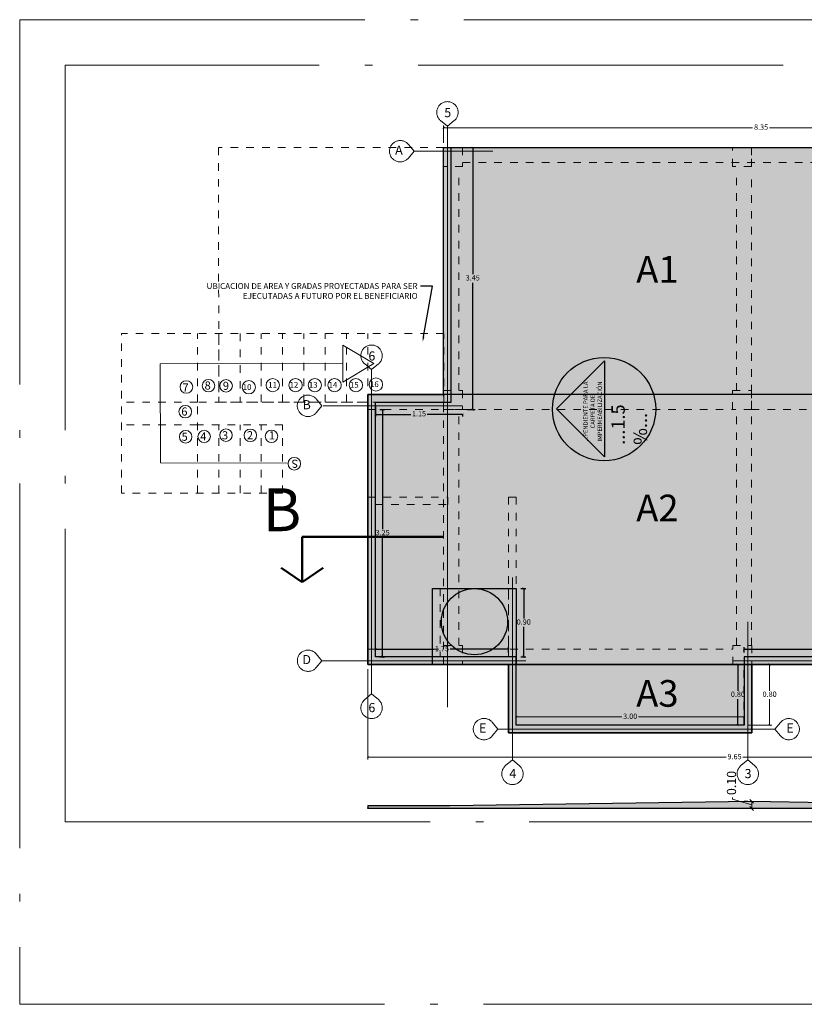
# Model space of a CAD drawing. Units: millimetres. Extents: x 148 to 452, y -49 to 38.
# Drawn here: x 389 to 399, y -4 to 9 of the extents above; entities that cross this region are included whole.
import ezdxf
from ezdxf import colors
from ezdxf.entities.mleader import LeaderData, LeaderLine
from ezdxf.math import Vec2, Vec3

# ---------------------------------------------------------------- set-up
doc = ezdxf.new("R2010")
doc.units = ezdxf.units.MM
for name, pattern in [('ACAD_ISO03W100', [30, 12, -18]), ('ACAD_ISO04W100', [30, 24, -3, 0, -3]), ('ACAD_ISO05W100', [33, 24, -3, 0, -3, 0, -3])]:
    doc.linetypes.add(name, pattern=pattern)
for name, color, linetype, lineweight in [('011_TEXTOS', 7, 'Continuous', 15), ('012_COTAS', 7, 'Continuous', 15), ('013_EJES', 5, 'ACAD_ISO05W100', 15), ('C. TEXTURAS 1', 7, 'Continuous', 9), ('G. PLANO 1', 7, 'Continuous', 30), ('LINEAS GUIAS', 210, 'Continuous', 9), ('P-0.10', 7, 'Continuous', 9)]:
    doc.layers.add(name, color=color, linetype=linetype, lineweight=lineweight)
doc.layers.add('no_plot_border', color=1, linetype='ACAD_ISO04W100', lineweight=5, plot=False)
doc.layers.add('ventana', color=165, linetype='Continuous')
doc.styles.add('2', font='BOOKOS.TTF')
doc.styles.add('Datos_Tecnicos', font='architxt.shx', dxfattribs={"width": 1.5})
doc.styles.get("Standard").update_dxf_attribs({"font": 'arial.ttf'})
doc.dimstyles.new('EA-01', dxfattribs={"dimscale": 0, "dimtxt": 0.07, "dimasz": 0.03, "dimexe": 0.03, "dimexo": 0.06, "dimgap": 0.02, "dimtad": 0, "dimtih": 1, "dimtoh": 1, "dimzin": 1, "dimdsep": 46, "dimtxsty": 'Standard', "dimblk": 'ARCHTICK', "dimcen": 0.05, "dimclrd": 7, "dimclre": 7, "dimclrt": 1, "dimadec": 0, "dimazin": 0, "dimtfac": 1, "dimtmove": 1, "dimatfit": 0, "dimldrblk": 'ARCHTICK', "dimfxl": 1, "dimlwd": -1, "dimlwe": -1, "dimarcsym": 0})
doc.dimstyles.new('Esc. 1.100', dxfattribs={"dimtxt": 0.12, "dimasz": 0.05, "dimexe": 0.05, "dimexo": 0.1, "dimgap": 0.01, "dimtad": 0, "dimzin": 1, "dimdsep": 46, "dimtxsty": '2', "dimblk": 'OBLIQUE', "dimcen": 1, "dimclrd": 7, "dimclre": 7, "dimclrt": 7, "dimadec": 0, "dimazin": 0, "dimtfac": 1, "dimtmove": 1, "dimatfit": 3, "dimldrblk": 'OBLIQUE', "dimfxl": 1, "dimlwd": 0, "dimlwe": 0, "dimarcsym": 0})

# ---------------------------------------------------------------- blocks, each defined once
blk = doc.blocks.new('_Oblique')
at = {"color": 0, "linetype": 'ByBlock', "lineweight": -2}
blk.add_line((-0.5, -0.5), (0.5, 0.5), dxfattribs=at)
blk = doc.blocks.new('*D123')
at = {"layer": 'Defpoints', "color": 0, "lineweight": -3, "ltscale": 0.5, "transparency": 16777216}
for p in [(398.697, -1.073), (398.697, -1.168), (398.697, -1.168)]:
    blk.add_point(p, dxfattribs=at)
at = {"layer": 'ventana', "color": 7, "lineweight": 0, "ltscale": 0.5, "transparency": 16777216}
for p, q in [((398.446, -1.045), (398.446, -1.025)), ((398.697, -1.12), (398.446, -1.045)), ((398.597, -1.073), (398.647, -1.073)), ((398.697, -1.073), (398.697, -1.168)), ((398.597, -1.168), (398.647, -1.168))]:
    blk.add_line(p, q, dxfattribs=at)
at = {"layer": 'ventana', "color": 7, "lineweight": 0, "ltscale": 0.5, "transparency": 16777216, "xscale": 0.05, "yscale": 0.05, "zscale": 0.05}
for p, rotation in [((398.697, -1.073), 90), ((398.697, -1.168), 270)]:
    blk.add_blockref('_Oblique', p, dxfattribs=dict(at, rotation=rotation))
at = {"layer": 'ventana', "color": 7, "lineweight": 30, "ltscale": 0.5, "transparency": 16777216, "insert": (398.446, -0.832), "char_height": 0.12, "attachment_point": 5, "rotation": 90, "style": '2'}
blk.add_mtext('0.10', dxfattribs=at)
blk = doc.blocks.new('A$C3273705B')
at = {"layer": 'P-0.10', "color": 8, "linetype": 'ACAD_ISO03W100', "ltscale": 0.006}
for p, q in [((-1.136, -0.255), (-1.136, 1.865)), ((-0.236, 0.865), (-0.236, 1.865)), ((0.064, 0.865), (0.064, 1.865)), ((0.964, -2.375), (0.964, 1.865)), ((-0.236, -0.255), (-0.236, 0.865)), ((0.064, -2.375), (0.064, 0.865))]:
    blk.add_line(p, q, dxfattribs=at)
at = {"layer": 'P-0.10', "color": 8, "linetype": 'Continuous', "ltscale": 0.006}
for p, q in [((-0.74, -0.327), (-0.737, 1.35)), ((-0.738, 1.35), (0.567, 1.355)), ((0.567, 1.355), (0.571, -1.047))]:
    blk.add_line(p, q, dxfattribs=at)
at = {"layer": 'P-0.10', "color": 8, "linetype": 'ACAD_ISO03W100', "ltscale": 0.006}
for points in [[(-1.136, 1.865), (0.964, 1.865)], [(-1.136, 0.865), (0.064, 0.865)], [(0.064, 0.865), (0.964, 0.865)], [(-1.136, 0.585), (-0.236, 0.585)], [(0.964, 0.585), (0.064, 0.585)], [(-1.136, 0.305), (-0.236, 0.305)], [(0.964, 0.305), (0.064, 0.305)], [(-1.136, 0.025), (-0.236, 0.025)], [(0.064, 0.025), (0.964, 0.025)], [(-1.136, -0.255), (-0.236, -0.255)], [(0.064, -0.255), (0.964, -0.255)], [(0.064, -0.535), (0.964, -0.535)], [(0.064, -0.815), (0.964, -0.815)], [(0.064, -1.095), (0.964, -1.095)], [(0.064, -1.375), (0.964, -1.375)], [(0.064, -1.375), (0.964, -1.375)], [(0.064, -2.375), (0.964, -2.375)]]:
    blk.add_lwpolyline(points, dxfattribs=at)
at = {"layer": 'P-0.10', "color": 8, "linetype": 'Continuous', "ltscale": 0.006}
for points in [[(0.57, -1.456), (0.326, -1.047), (0.64, -1.047)], [(0.57, -1.456), (0.813, -1.047), (0.5, -1.047)]]:
    blk.add_lwpolyline(points, dxfattribs=at)
for centre, radius in [((-0.393, 1.02), 0.0826), ((-0.062, 1.025), 0.0826), ((0.262, 1.01), 0.0826), ((-0.39, 0.776), 0.0826), ((0.279, 0.72), 0.0826), ((-0.372, 0.49), 0.0826), ((0.277, 0.488), 0.0826), ((0.259, 0.189), 0.0877), ((-0.374, 0.169), 0.0826), ((-0.387, -0.109), 0.0826), ((0.286, -0.125), 0.0877), ((-0.748, -0.409), 0.0826), ((0.286, -0.425), 0.0877), ((0.286, -0.679), 0.0877), ((0.286, -0.938), 0.0877), ((0.286, -1.219), 0.0877), ((0.295, -1.483), 0.0877)]:
    blk.add_circle(centre, radius, dxfattribs=at)
at = {"layer": 'P-0.10', "color": 8, "linetype": 'Continuous', "ltscale": 0.006, "attachment_point": 1, "rotation": 270, "style": 'Datos_Tecnicos'}
for s, insert, char_height in [('5', (-0.339, 1.073), 0.107), ('6', (-0.007, 1.077), 0.107), ('7', (0.308, 1.062), 0.107), ('4', (-0.335, 0.828), 0.107), ('8', (0.335, 0.771), 0.107), ('3', (-0.32, 0.542), 0.107), ('9', (0.331, 0.531), 0.107), ('10', (0.299, 0.27), 0.0762), ('2', (-0.319, 0.214), 0.107), ('1', (-0.321, -0.074), 0.107), ('11', (0.329, -0.065), 0.0762), ('12', (0.328, -0.346), 0.0762), ('13', (0.328, -0.6), 0.0762), ('14', (0.328, -0.859), 0.0762), ('15', (0.328, -1.14), 0.0762), ('16', (0.337, -1.404), 0.0762)]:
    blk.add_mtext_dynamic_manual_height_columns(s, width=0.09546, gutter_width=12.5, heights=[0], dxfattribs=dict(at, insert=insert, char_height=char_height))
at = {"layer": 'P-0.10', "color": 8, "linetype": 'ACAD_ISO03W100', "ltscale": 0.006, "insert": (-0.802, -0.461), "char_height": 0.107, "attachment_point": 1, "rotation": 90, "style": 'Datos_Tecnicos'}
blk.add_mtext_dynamic_manual_height_columns('S', width=0.09546, gutter_width=12.5, heights=[0], dxfattribs=at)
blk = doc.blocks.new('_ArchTick')
at = {"color": 0, "linetype": 'ByBlock', "const_width": 0.15}
blk.add_lwpolyline([(-0.5, -0.5), (0.5, 0.5)], dxfattribs=at)
blk = doc.blocks.new('*D205')
at = {"layer": 'Defpoints', "color": 0, "lineweight": -3, "ltscale": 0.2, "transparency": 16777216}
for p in [(394.645, 7.788), (394.645, 7.53), (402.995, 7.38)]:
    blk.add_point(p, dxfattribs=at)
at = {"layer": 'LINEAS GUIAS', "color": 7, "ltscale": 0.2, "transparency": 16777216}
for p, q in [((394.645, 7.59), (394.645, 7.818)), ((394.645, 7.788), (398.709, 7.788)), ((402.995, 7.788), (398.931, 7.788)), ((402.995, 7.44), (402.995, 7.818))]:
    blk.add_line(p, q, dxfattribs=at)
at = {"layer": 'LINEAS GUIAS', "color": 7, "ltscale": 0.2, "transparency": 16777216, "xscale": 0.03, "yscale": 0.03, "zscale": 0.03, "rotation": 180}
blk.add_blockref('_ArchTick', (394.645, 7.788), dxfattribs=at)
at = {"layer": 'LINEAS GUIAS', "color": 7, "ltscale": 0.2, "transparency": 16777216, "xscale": 0.03, "yscale": 0.03, "zscale": 0.03}
blk.add_blockref('_ArchTick', (402.995, 7.788), dxfattribs=at)
at = {"layer": 'LINEAS GUIAS', "color": 1, "ltscale": 0.2, "transparency": 16777216, "insert": (398.82, 7.788), "char_height": 0.07, "attachment_point": 5}
blk.add_mtext('8.35', dxfattribs=at)
blk = doc.blocks.new('*D207')
at = {"layer": 'Defpoints', "color": 0, "lineweight": -3, "ltscale": 0.2, "transparency": 16777216}
for p in [(398.697, 0.727), (398.932, 0.727), (398.595, -0.073)]:
    blk.add_point(p, dxfattribs=at)
at = {"layer": 'LINEAS GUIAS', "color": 7, "ltscale": 0.2, "transparency": 16777216}
for p, q in [((398.757, 0.727), (398.962, 0.727)), ((398.932, 0.727), (398.932, 0.382)), ((398.932, -0.073), (398.932, 0.271)), ((398.655, -0.073), (398.962, -0.073))]:
    blk.add_line(p, q, dxfattribs=at)
at = {"layer": 'LINEAS GUIAS', "color": 7, "ltscale": 0.2, "transparency": 16777216, "xscale": 0.03, "yscale": 0.03, "zscale": 0.03}
for p, rotation in [((398.932, 0.727), 90), ((398.932, -0.073), 270)]:
    blk.add_blockref('_ArchTick', p, dxfattribs=dict(at, rotation=rotation))
at = {"layer": 'LINEAS GUIAS', "color": 1, "ltscale": 0.2, "transparency": 16777216, "insert": (398.932, 0.327), "char_height": 0.07, "attachment_point": 5}
blk.add_mtext('0.80', dxfattribs=at)
blk = doc.blocks.new('*D208')
at = {"layer": 'Defpoints', "color": 0, "lineweight": -3, "ltscale": 0.2, "transparency": 16777216}
for p in [(395.6, 0.037), (395.6, -0.073), (398.597, -0.073)]:
    blk.add_point(p, dxfattribs=at)
at = {"layer": 'LINEAS GUIAS', "color": 7, "ltscale": 0.2, "transparency": 16777216}
for p, q in [((395.6, -0.013), (395.6, 0.067)), ((395.6, 0.037), (396.988, 0.037)), ((398.597, 0.037), (397.209, 0.037)), ((398.597, -0.013), (398.597, 0.067))]:
    blk.add_line(p, q, dxfattribs=at)
at = {"layer": 'LINEAS GUIAS', "color": 7, "ltscale": 0.2, "transparency": 16777216, "xscale": 0.03, "yscale": 0.03, "zscale": 0.03, "rotation": 180}
blk.add_blockref('_ArchTick', (395.6, 0.037), dxfattribs=at)
at = {"layer": 'LINEAS GUIAS', "color": 7, "ltscale": 0.2, "transparency": 16777216, "xscale": 0.03, "yscale": 0.03, "zscale": 0.03}
blk.add_blockref('_ArchTick', (398.597, 0.037), dxfattribs=at)
at = {"layer": 'LINEAS GUIAS', "color": 1, "ltscale": 0.2, "transparency": 16777216, "insert": (397.098, 0.037), "char_height": 0.07, "attachment_point": 5}
blk.add_mtext('3.00', dxfattribs=at)
blk = doc.blocks.new('*D209')
at = {"layer": 'Defpoints', "color": 0, "lineweight": -3, "ltscale": 0.2, "transparency": 16777216}
for p in [(393.647, 0.727), (403.295, 0.727), (403.295, -0.494)]:
    blk.add_point(p, dxfattribs=at)
at = {"layer": 'LINEAS GUIAS', "color": 7, "ltscale": 0.2, "transparency": 16777216}
for p, q in [((393.647, 0.667), (393.647, -0.524)), ((403.295, 0.667), (403.295, -0.524)), ((393.647, -0.494), (398.36, -0.494)), ((403.295, -0.494), (398.582, -0.494))]:
    blk.add_line(p, q, dxfattribs=at)
at = {"layer": 'LINEAS GUIAS', "color": 7, "ltscale": 0.2, "transparency": 16777216, "xscale": 0.03, "yscale": 0.03, "zscale": 0.03, "rotation": 180}
blk.add_blockref('_ArchTick', (393.647, -0.494), dxfattribs=at)
at = {"layer": 'LINEAS GUIAS', "color": 7, "ltscale": 0.2, "transparency": 16777216, "xscale": 0.03, "yscale": 0.03, "zscale": 0.03}
blk.add_blockref('_ArchTick', (403.295, -0.494), dxfattribs=at)
at = {"layer": 'LINEAS GUIAS', "color": 1, "ltscale": 0.2, "transparency": 16777216, "insert": (398.471, -0.494), "char_height": 0.07, "attachment_point": 5}
blk.add_mtext('9.65', dxfattribs=at)
blk = doc.blocks.new('*D492')
at = {"color": 7, "ltscale": 0.01, "transparency": 16777216}
for p, q in [((398.597, 0.887), (398.597, 0.957)), ((398.597, 0.927), (400.784, 0.927)), ((403.195, 0.927), (401.008, 0.927)), ((403.195, 0.887), (403.195, 0.957))]:
    blk.add_line(p, q, dxfattribs=at)
at = {"layer": 'Defpoints', "color": 0, "lineweight": -3, "ltscale": 0.01, "transparency": 16777216}
for p in [(403.195, 0.927), (398.597, 0.827), (403.195, 0.827)]:
    blk.add_point(p, dxfattribs=at)
at = {"color": 7, "ltscale": 0.01, "transparency": 16777216, "xscale": 0.03, "yscale": 0.03, "zscale": 0.03, "rotation": 180}
blk.add_blockref('_ArchTick', (398.597, 0.927), dxfattribs=at)
at = {"color": 7, "ltscale": 0.01, "transparency": 16777216, "xscale": 0.03, "yscale": 0.03, "zscale": 0.03}
blk.add_blockref('_ArchTick', (403.195, 0.927), dxfattribs=at)
at = {"color": 1, "lineweight": -3, "ltscale": 0.01, "transparency": 16777216, "insert": (400.896, 0.927), "char_height": 0.07, "attachment_point": 5}
blk.add_mtext('4.60', dxfattribs=at)
blk = doc.blocks.new('*D493')
at = {"color": 7, "ltscale": 0.01, "transparency": 16777216}
for p, q in [((398.537, 0.727), (398.485, 0.727)), ((398.515, 0.727), (398.515, 0.382)), ((398.515, -0.073), (398.515, 0.271)), ((398.535, -0.073), (398.485, -0.073))]:
    blk.add_line(p, q, dxfattribs=at)
at = {"layer": 'Defpoints', "color": 0, "lineweight": -3, "ltscale": 0.01, "transparency": 16777216}
for p in [(398.597, 0.727), (398.515, -0.073), (398.595, -0.073)]:
    blk.add_point(p, dxfattribs=at)
at = {"color": 7, "ltscale": 0.01, "transparency": 16777216, "xscale": 0.03, "yscale": 0.03, "zscale": 0.03}
for p, rotation in [((398.515, 0.727), 90), ((398.515, -0.073), 270)]:
    blk.add_blockref('_ArchTick', p, dxfattribs=dict(at, rotation=rotation))
at = {"color": 1, "lineweight": -3, "ltscale": 0.01, "transparency": 16777216, "insert": (398.515, 0.327), "char_height": 0.07, "attachment_point": 5}
blk.add_mtext('0.80', dxfattribs=at)
blk = doc.blocks.new('*D494')
at = {"color": 7, "ltscale": 0.01, "transparency": 16777216}
for p, q in [((395.66, 1.727), (395.728, 1.727)), ((395.698, 1.727), (395.698, 1.332)), ((395.698, 0.827), (395.698, 1.221)), ((395.66, 0.827), (395.728, 0.827))]:
    blk.add_line(p, q, dxfattribs=at)
at = {"layer": 'Defpoints', "color": 0, "lineweight": -3, "ltscale": 0.01, "transparency": 16777216}
for p in [(395.6, 1.727), (395.6, 0.827), (395.698, 0.827)]:
    blk.add_point(p, dxfattribs=at)
at = {"color": 7, "ltscale": 0.01, "transparency": 16777216, "xscale": 0.03, "yscale": 0.03, "zscale": 0.03}
for p, rotation in [((395.698, 1.727), 90), ((395.698, 0.827), 270)]:
    blk.add_blockref('_ArchTick', p, dxfattribs=dict(at, rotation=rotation))
at = {"color": 1, "lineweight": -3, "ltscale": 0.01, "transparency": 16777216, "insert": (395.698, 1.277), "char_height": 0.07, "attachment_point": 5}
blk.add_mtext('0.90', dxfattribs=at)
blk = doc.blocks.new('*D495')
at = {"color": 7, "ltscale": 0.01, "transparency": 16777216}
for p, q in [((393.747, 0.887), (393.747, 0.957)), ((393.747, 0.927), (394.516, 0.927)), ((395.5, 0.927), (394.731, 0.927)), ((395.5, 0.887), (395.5, 0.957))]:
    blk.add_line(p, q, dxfattribs=at)
at = {"layer": 'Defpoints', "color": 0, "lineweight": -3, "ltscale": 0.01, "transparency": 16777216}
for p in [(393.747, 0.927), (393.747, 0.827), (395.5, 0.827)]:
    blk.add_point(p, dxfattribs=at)
at = {"color": 7, "ltscale": 0.01, "transparency": 16777216, "xscale": 0.03, "yscale": 0.03, "zscale": 0.03, "rotation": 180}
blk.add_blockref('_ArchTick', (393.747, 0.927), dxfattribs=at)
at = {"color": 7, "ltscale": 0.01, "transparency": 16777216, "xscale": 0.03, "yscale": 0.03, "zscale": 0.03}
blk.add_blockref('_ArchTick', (395.5, 0.927), dxfattribs=at)
at = {"color": 1, "lineweight": -3, "ltscale": 0.01, "transparency": 16777216, "insert": (394.623, 0.927), "char_height": 0.07, "attachment_point": 5}
blk.add_mtext('1.75', dxfattribs=at)
blk = doc.blocks.new('*D496')
at = {"color": 7, "ltscale": 0.01, "transparency": 16777216}
for p, q in [((393.807, 4.08), (393.873, 4.08)), ((393.843, 4.08), (393.843, 2.509)), ((393.843, 0.827), (393.843, 2.398)), ((393.807, 0.827), (393.873, 0.827))]:
    blk.add_line(p, q, dxfattribs=at)
at = {"layer": 'Defpoints', "color": 0, "lineweight": -3, "ltscale": 0.01, "transparency": 16777216}
for p in [(393.747, 4.08), (393.747, 0.827), (393.843, 0.827)]:
    blk.add_point(p, dxfattribs=at)
at = {"color": 7, "ltscale": 0.01, "transparency": 16777216, "xscale": 0.03, "yscale": 0.03, "zscale": 0.03}
for p, rotation in [((393.843, 4.08), 90), ((393.843, 0.827), 270)]:
    blk.add_blockref('_ArchTick', p, dxfattribs=dict(at, rotation=rotation))
at = {"color": 1, "lineweight": -3, "ltscale": 0.01, "transparency": 16777216, "insert": (393.843, 2.453), "char_height": 0.07, "attachment_point": 5}
blk.add_mtext('3.25', dxfattribs=at)
blk = doc.blocks.new('*D497')
at = {"color": 7, "ltscale": 0.01, "transparency": 16777216}
for p, q in [((393.747, 4.12), (393.747, 3.988)), ((393.747, 4.018), (394.213, 4.018)), ((394.895, 4.018), (394.429, 4.018)), ((394.895, 4.02), (394.895, 3.988))]:
    blk.add_line(p, q, dxfattribs=at)
at = {"layer": 'Defpoints', "color": 0, "lineweight": -3, "ltscale": 0.01, "transparency": 16777216}
for p in [(393.747, 4.18), (394.895, 4.08), (394.895, 4.018)]:
    blk.add_point(p, dxfattribs=at)
at = {"color": 7, "ltscale": 0.01, "transparency": 16777216, "xscale": 0.03, "yscale": 0.03, "zscale": 0.03, "rotation": 180}
blk.add_blockref('_ArchTick', (393.747, 4.018), dxfattribs=at)
at = {"color": 7, "ltscale": 0.01, "transparency": 16777216, "xscale": 0.03, "yscale": 0.03, "zscale": 0.03}
blk.add_blockref('_ArchTick', (394.895, 4.018), dxfattribs=at)
at = {"color": 1, "lineweight": -3, "ltscale": 0.01, "transparency": 16777216, "insert": (394.321, 4.018), "char_height": 0.07, "attachment_point": 5}
blk.add_mtext('1.15', dxfattribs=at)
blk = doc.blocks.new('*D498')
at = {"color": 7, "ltscale": 0.01, "transparency": 16777216}
for p, q in [((394.705, 7.53), (395.058, 7.53)), ((395.028, 7.53), (395.028, 5.861)), ((395.028, 4.08), (395.028, 5.749)), ((394.955, 4.08), (395.058, 4.08))]:
    blk.add_line(p, q, dxfattribs=at)
at = {"layer": 'Defpoints', "color": 0, "lineweight": -3, "ltscale": 0.01, "transparency": 16777216}
for p in [(394.645, 7.53), (394.895, 4.08), (395.028, 4.08)]:
    blk.add_point(p, dxfattribs=at)
at = {"color": 7, "ltscale": 0.01, "transparency": 16777216, "xscale": 0.03, "yscale": 0.03, "zscale": 0.03}
for p, rotation in [((395.028, 7.53), 90), ((395.028, 4.08), 270)]:
    blk.add_blockref('_ArchTick', p, dxfattribs=dict(at, rotation=rotation))
at = {"color": 1, "lineweight": -3, "ltscale": 0.01, "transparency": 16777216, "insert": (395.028, 5.805), "char_height": 0.07, "attachment_point": 5}
blk.add_mtext('3.45', dxfattribs=at)

msp = doc.modelspace()

# ---------------------------------------------------------------- hatches: boundary and pattern name
h = msp.add_hatch()
h.set_pattern_fill('AR-SAND', color=256, scale=0.0025, angle=270)
h.set_pattern_definition([(307.5, (393.64701, -0.17325), (0.1223533, 0.0040001), [0, -0.09652, 0, -0.10795, 0, -0.1031875]), (277.5, (393.64701, -0.17325), (0.1792063, -0.1123808), [0, -0.05207, 0, -0.086995, 0, -0.0333375]), (237.5, (393.64701, -0.09514), (0.0003593, -0.1977481), [0, -0.03175, 0, -0.1143, 0, -0.149225]), (227.5, (393.64701, -0.09514), (0.0557323, -0.190889), [0, -0.015875, 0, -0.07493, 0, -0.085725])])
edge = h.paths.add_edge_path()
edge.add_line((394.645, 7.53), (402.395, 7.53))
edge.add_line((402.395, 7.53), (402.995, 7.53))
edge.add_line((402.995, 7.53), (402.995, 4.28))
edge.add_line((402.995, 4.28), (403.295, 4.28))
edge.add_line((403.295, 4.28), (403.295, 0.727))
edge.add_line((403.295, 0.727), (398.697, 0.727))
edge.add_line((398.697, 0.727), (398.697, -0.173))
edge.add_line((398.697, -0.173), (395.5, -0.173))
edge.add_line((395.5, -0.173), (395.5, 0.727))
edge.add_line((395.5, 0.727), (394.645, 0.727))
edge.add_line((394.645, 0.727), (393.647, 0.727))
edge.add_line((393.647, 0.727), (393.647, 2.93))
edge.add_line((393.647, 2.93), (393.647, 4.28))
edge.add_line((393.647, 4.28), (394.645, 4.28))
edge.add_line((394.645, 4.28), (394.645, 7.38))
at = {"layer": 'C. TEXTURAS 1'}
h = msp.add_hatch(dxfattribs=at)
h.set_pattern_fill('AR-SAND', color=256, scale=0.001)
h.set_pattern_definition([(37.5, (147.040254, 27.418372), (-0.001600031, 0.048941324), [0, -0.038608, 0, -0.04318, 0, -0.041275]), (7.5, (147.040254, 27.41837), (0.044952328, 0.07168251), [0, -0.020828, 0, -0.034798, 0, -0.013335]), (327.5, (147.00901, 27.418372), (0.079099237, 0.0001437185), [0, -0.0127, 0, -0.04572, 0, -0.05969]), (317.5, (147.00901, 27.41837), (0.076355645, 0.022292932), [0, -0.00635, 0, -0.029972, 0, -0.03429])])
h.paths.add_polyline_path([(398.697, -1.073), (394.727, -1.128), (394.612, -1.128), (394.612, -1.168), (394.627, -1.168), (398.697, -1.173)])
h.paths.add_polyline_path([(394.612, -1.128), (393.647, -1.128), (393.647, -1.168), (394.612, -1.168)])
h.paths.add_polyline_path([(403.295, -1.138), (398.697, -1.073), (398.697, -1.173), (403.295, -1.168)])

# ---------------------------------------------------------------- linework, layer by layer
at = {"ltscale": 0.2}
msp.add_lwpolyline([(394.645, 7.53), (402.395, 7.53), (402.995, 7.53), (402.995, 4.28), (403.295, 4.28), (403.295, 0.727), (398.697, 0.727), (398.697, -0.173), (395.5, -0.173), (395.5, 0.727), (394.645, 0.727), (393.647, 0.727), (393.647, 2.93), (393.647, 4.28), (394.645, 4.28), (394.645, 7.38)], dxfattribs=at)
for points in [[(394.745, 7.53), (402.395, 7.53), (402.895, 7.53), (402.895, 4.18), (403.195, 4.18), (403.195, 0.827), (398.597, 0.827), (398.597, -0.073), (395.6, -0.073), (395.6, 0.827), (394.645, 0.827), (393.747, 0.827), (393.747, 2.93), (393.747, 4.18), (394.745, 4.18)], [(394.5, 1.727), (395.6, 1.727), (395.6, 0.727), (394.5, 0.727)]]:
    msp.add_lwpolyline(points, close=True, dxfattribs=at)
msp.add_lwpolyline([(396.759, 3.459), (396.128, 4.09), (396.759, 4.721)], close=True)
msp.add_circle((396.755, 4.087), 0.679)
msp.add_circle((395.05, 1.29), 0.435, dxfattribs=at)
at = {"layer": '013_EJES'}
for p, q in [((394.257, 7.48), (395.293, 7.48)), ((394.895, 4.13), (393.06, 4.13)), ((395.726, 0.777), (393.043, 0.777)), ((403.472, 0.777), (398.447, 0.777)), ((399.001, -0.123), (395.358, -0.123))]:
    msp.add_line(p, q, dxfattribs=at)
at = {"layer": '013_EJES', "lineweight": 18}
for points in [[(394.695, 7.809), (394.785, 7.883, 2.768943), (394.605, 7.883)], [(394.257, 7.48), (394.182, 7.39, -2.768943), (394.182, 7.57)], [(393.697, 4.607), (393.787, 4.681, 2.768943), (393.607, 4.681)], [(393.043, 4.13), (392.969, 4.04, -2.768943), (392.969, 4.22)], [(393.043, 0.777), (392.969, 0.687, -2.768943), (392.969, 0.866)], [(393.697, 0.339), (393.787, 0.265, -2.768943), (393.607, 0.265)], [(395.358, -0.123), (395.284, -0.213, -2.768943), (395.284, -0.033)], [(399.001, -0.123), (399.076, -0.213, 2.768943), (399.076, -0.034)], [(395.55, -0.529), (395.64, -0.603, -2.768943), (395.46, -0.603)], [(398.645, -0.529), (398.735, -0.603, -2.768943), (398.555, -0.603)]]:
    msp.add_lwpolyline(points, format="xyb", close=True, dxfattribs=at)
at = {"layer": '013_EJES'}
for points in [[(394.695, 7.809), (394.695, 0.164)], [(393.697, 4.607), (393.697, 0.339)], [(395.55, 1.872), (395.55, -0.529)], [(398.645, 1.288), (398.645, -0.529)]]:
    msp.add_lwpolyline(points, dxfattribs=at)
at = {"layer": '013_EJES', "linetype": 'ACAD_ISO04W100', "lineweight": 50}
msp.add_lwpolyline([(392.784, 1.808), (392.784, 2.408), (394.643, 2.408)], dxfattribs=at)
at = {"layer": '013_EJES', "linetype": 'ACAD_ISO04W100', "lineweight": 50, "ltscale": 0.05}
msp.add_lwpolyline([(392.509, 1.998), (392.784, 1.808), (393.059, 1.998)], dxfattribs=at)
at = {"layer": 'Defpoints', "color": 3, "lineweight": -3, "ltscale": 0.01}
msp.add_lwpolyline([(394.645, 7.53), (402.995, 7.53), (402.995, 4.28), (403.295, 4.28), (403.295, 0.727), (398.697, 0.727), (398.695, -0.173), (395.5, -0.173), (395.5, 0.727), (393.647, 0.727), (393.647, 4.28), (394.645, 4.28)], close=True, dxfattribs=at)
at = {"layer": 'Defpoints', "color": 4, "lineweight": -3, "ltscale": 0.01}
for points in [[(394.645, 7.53), (402.995, 7.53), (402.995, 4.28), (394.645, 4.28)], [(403.295, 4.28), (393.647, 4.28), (393.647, 0.727), (403.295, 0.727)], [(395.5, -0.173), (398.697, -0.173), (398.697, 0.727), (395.5, 0.727)]]:
    msp.add_lwpolyline(points, close=True, dxfattribs=at)
at = {"layer": 'G. PLANO 1'}
for p, q in [((393.647, -1.128), (394.727, -1.128)), ((393.647, -1.128), (393.647, -1.158)), ((393.647, -1.168), (393.647, -1.158)), ((394.727, -1.128), (398.697, -1.073)), ((398.697, -1.073), (403.295, -1.138)), ((403.295, -1.168), (393.647, -1.168))]:
    msp.add_line(p, q, dxfattribs=at)
at = {"layer": 'no_plot_border', "ltscale": 0.2}
for points in [[(389.069, 9.21), (389.069, -3.744), (405.809, -3.744), (405.809, 9.21)], [(389.669, 8.61), (389.669, -1.344), (405.209, -1.344), (405.209, 8.61)]]:
    msp.add_lwpolyline(points, close=True, dxfattribs=at)
at = {"layer": 'P-0.10', "color": 8, "linetype": 'ACAD_ISO03W100', "ltscale": 0.006}
for p, q in [((394.895, 7.53), (402.995, 7.53)), ((394.895, 7.33), (402.995, 7.33)), ((398.695, 7.38), (398.695, 7.28)), ((394.645, 0.927), (394.645, 7.13)), ((394.845, 4.33), (394.845, 7.13)), ((398.495, 4.33), (398.495, 7.13)), ((398.695, 0.977), (398.695, 7.13)), ((393.647, 4.28), (394.645, 4.28)), ((393.647, 4.08), (393.647, 4.28)), ((394.895, 4.28), (398.445, 4.28)), ((398.695, 4.28), (402.145, 4.28)), ((393.647, 4.08), (398.445, 4.08)), ((394.845, 0.977), (394.845, 4.08)), ((398.495, 0.977), (398.495, 4.08)), ((398.695, 4.08), (403.295, 4.08)), ((394.7, 2.93), (394.7, 2.83)), ((395.5, 2.93), (395.5, 0.927)), ((393.747, 0.927), (393.747, 2.83)), ((393.747, 2.83), (394.7, 2.83)), ((394.5, 1.727), (394.6, 1.727)), ((394.5, 1.727), (394.5, 0.827)), ((394.6, 1.727), (394.6, 0.827)), ((393.647, 0.927), (394.645, 0.927)), ((393.647, 0.927), (393.647, 0.727)), ((394.895, 0.927), (398.447, 0.927)), ((398.697, 0.927), (402.145, 0.927)), ((393.647, 0.727), (403.295, 0.727)), ((395.5, 0.727), (395.5, -0.173)), ((398.595, -0.073), (398.595, 0.727)), ((395.6, -0.073), (398.595, -0.073))]:
    msp.add_line(p, q, dxfattribs=at)
for points in [[(394.645, 7.53), (391.685, 7.53), (391.687, 4.18), (393.647, 4.18)], [(393.647, 0.927), (393.647, 0.927), (393.647, 2.93)], [(393.647, 2.93), (394.7, 2.93)], [(395.5, 2.93), (395.6, 2.93), (395.6, 2.93), (395.6, 2.93)], [(395.6, 2.93), (395.6, 0.927)], [(395.6, 0.827), (395.6, 1.727), (395.5, 1.727), (395.5, 0.827)], [(395.5, -0.173), (398.695, -0.173), (398.695, 0.727)], [(395.6, 0.727), (395.6, -0.073)]]:
    msp.add_lwpolyline(points, dxfattribs=at)
for points in [[(394.645, 7.53), (394.895, 7.53), (394.895, 7.28), (394.645, 7.28)], [(398.445, 7.53), (398.695, 7.53), (398.695, 7.28), (398.445, 7.28)], [(394.645, 4.33), (394.895, 4.33), (394.895, 4.08), (394.645, 4.08)], [(398.445, 4.33), (398.695, 4.33), (398.695, 4.08), (398.445, 4.08)], [(394.645, 0.977), (394.895, 0.977), (394.895, 0.727), (394.645, 0.727)], [(398.447, 0.977), (398.697, 0.977), (398.697, 0.727), (398.447, 0.727)]]:
    msp.add_lwpolyline(points, close=True, dxfattribs=at)

# ---------------------------------------------------------------- block references
at = {"ltscale": 0.2, "rotation": 90}
msp.add_blockref('A$C3273705B', (392.272, 4.116), dxfattribs=at)

# ---------------------------------------------------------------- texts
at = {"layer": '011_TEXTOS', "char_height": 0.35091, "attachment_point": 1}
for s, insert in [('\\pxqc;{\\fArial Narrow|b0|i0|c0|p34;A1}', (395.453, 6.101)), ('\\pxqc;{\\fArial Narrow|b0|i0|c0|p34;A2}', (395.453, 2.961)), ('\\pxqc;{\\fArial Narrow|b0|i0|c0|p34;A3}', (395.453, 0.522))]:
    msp.add_mtext_dynamic_manual_height_columns(s, width=4.00661, gutter_width=12.5, heights=[0], dxfattribs=dict(at, insert=insert))
at = {"layer": '011_TEXTOS', "attachment_point": 1, "rotation": 90}
for s, width, insert, char_height in [('\\pxqc;{\\fArial Narrow|b0|i0|c0|p34;...PENDIENTE PARA LA CARPETA DE IMPERMEABILIZACIÓN}', 0.86737, (396.484, 3.621), 0.05589), ('{\\fArial Narrow|b0|i0|c0|p34;...1.5 %...}', 0.92162, (396.852, 3.617), 0.17546)]:
    msp.add_mtext_dynamic_manual_height_columns(s, width=width, gutter_width=12.5, heights=[0], dxfattribs=dict(at, insert=insert, char_height=char_height))
at = {"layer": '013_EJES', "char_height": 0.12}
for s, insert, attachment_point in [('\\pxqc;{\\fArial|b1|i0|c0|p34;5}', (394.565, 8.048), 1), ('\\pxqc;{\\fArial|b1|i0|c0|p34;A}', (394.191, 7.555), 3), ('\\pxqc;{\\fArial|b1|i0|c0|p34;6}', (393.567, 4.846), 1), ('\\pxqc;{\\fArial|b1|i0|c0|p34;B}', (392.978, 4.205), 3), ('\\pxqc;{\\fArial|b1|i0|c0|p34;D}', (392.978, 0.852), 3), ('\\pxqc;{\\fArial|b1|i0|c0|p34;6}', (393.567, 0.1), 7), ('\\pxqc;{\\fArial|b1|i0|c0|p34;E}', (395.293, -0.048), 3), ('\\pxqc;{\\fArial|b1|i0|c0|p34;E}', (399.067, -0.048), 1), ('\\pxqc;{\\fArial|b1|i0|c0|p34;3}', (398.515, -0.768), 7), ('\\pxqc;{\\fArial|b1|i0|c0|p34;4}', (395.42, -0.768), 7)]:
    msp.add_mtext_dynamic_manual_height_columns(s, width=0.26812, gutter_width=12.5, heights=[0], dxfattribs=dict(at, insert=insert, attachment_point=attachment_point))
at = {"layer": '013_EJES', "linetype": 'ACAD_ISO04W100', "lineweight": 50, "ltscale": 0.05, "insert": (392.108, 2.481), "char_height": 0.56484, "attachment_point": 7}
msp.add_mtext_dynamic_manual_height_columns('\\pxqc;{\\fArial Narrow|b1|i0|c0|p34;B}', width=0.82276, gutter_width=12.5, heights=[0], dxfattribs=at)

# ---------------------------------------------------------------- dimensions: what is measured, and where the dimension line sits
at = {"color": 1, "lineweight": -3, "ltscale": 0.01}
for base, p1, p2, picture, middle in [((395.028, 4.08), (394.645, 7.53), (394.895, 4.08), '*D498', (395.028, 5.805)), ((393.843, 0.827), (393.747, 4.08), (393.747, 0.827), '*D496', (393.843, 2.453)), ((395.698, 0.827), (395.6, 1.727), (395.6, 0.827), '*D494', (395.698, 1.277)), ((398.515, -0.073), (398.597, 0.727), (398.595, -0.073), '*D493', (398.515, 0.327))]:
    dim = msp.add_linear_dim(base=base, p1=p1, p2=p2, angle=90, dimstyle='EA-01', override={"dimscale": 1}, dxfattribs=at)
    dim.commit()
    dim.dimension.update_dxf_attribs({"geometry": picture, "text_midpoint": middle})
for base, p1, p2, picture, middle in [((394.895, 4.018), (393.747, 4.18), (394.895, 4.08), '*D497', (394.321, 4.018)), ((393.747, 0.927), (395.5, 0.827), (393.747, 0.827), '*D495', (394.623, 0.927)), ((403.195, 0.927), (398.597, 0.827), (403.195, 0.827), '*D492', (400.896, 0.927))]:
    dim = msp.add_linear_dim(base=base, p1=p1, p2=p2, dimstyle='EA-01', override={"dimscale": 1}, dxfattribs=at)
    dim.commit()
    dim.dimension.update_dxf_attribs({"geometry": picture, "text_midpoint": middle})
at = {"layer": 'LINEAS GUIAS', "color": 2, "ltscale": 0.2}
for base, p1, p2, picture, middle in [((394.645, 7.788), (402.995, 7.38), (394.645, 7.53), '*D205', (398.82, 7.788)), ((403.295, -0.494), (393.647, 0.727), (403.295, 0.727), '*D209', (398.471, -0.494)), ((395.6, 0.037), (398.597, -0.073), (395.6, -0.073), '*D208', (397.098, 0.037))]:
    dim = msp.add_linear_dim(base=base, p1=p1, p2=p2, dimstyle='EA-01', override={"dimscale": 1}, dxfattribs=at)
    dim.commit()
    dim.dimension.update_dxf_attribs({"geometry": picture, "text_midpoint": middle})
dim = msp.add_linear_dim(base=(398.932, 0.727), p1=(398.595, -0.073), p2=(398.697, 0.727), angle=90, dimstyle='EA-01', override={"dimscale": 1}, dxfattribs=at)
dim.commit()
dim.dimension.update_dxf_attribs({"geometry": '*D207', "text_midpoint": (398.932, 0.327)})
at = {"layer": 'ventana', "color": 6, "lineweight": 30, "ltscale": 0.5}
dim = msp.add_linear_dim(base=(398.697, -1.1681), p1=(398.697, -1.0728), p2=(398.697, -1.1681), angle=90, dimstyle='Esc. 1.100', dxfattribs=at)
dim.commit()
dim.dimension.update_dxf_attribs({"geometry": '*D123', "text_midpoint": (398.4458, -1.0151)})

# ---------------------------------------------------------------- leaders
at = {"layer": '012_COTAS', "color": 10}
ml = msp.add_multileader_mtext('Standard', dxfattribs=at)
ml.set_content('UBICACION DE AREA Y GRADAS PROYECTADAS PARA SER EJECUTADAS A FUTURO POR EL BENEFICIARIO', color=10)
ml.set_leader_properties()
ml.build(insert=Vec2(0, 0))
ml.multileader.update_dxf_attribs({"arrow_head_size": 0.0779})
ctx = ml.context
ctx.base_point, ctx.char_height, ctx.arrow_head_size, ctx.landing_gap_size, ctx.plane_origin = Vec3(391.72, 5.706), 0.07789, 0.0779, 0.0389, Vec3(394.882, 5.196)
ctx.text_align_type = 2
notes = []
notes.append((ctx, [(0, (1, 1, 0), (394.497, 5.706), (-1, 0), 0.156, [(0, [(394.367, 4.965)], 0, [])])]))
ctx.mtext.insert, ctx.mtext.width, ctx.mtext.alignment, ctx.mtext.flow_direction = Vec3(394.303, 5.745), 2.81009, 3, 5
for ctx, leaders in notes:
    for number, flags, end, landing, length, lines in leaders:
        leader = LeaderData()
        leader.index, (leader.has_last_leader_line, leader.has_dogleg_vector, leader.attachment_direction) = number, flags
        leader.last_leader_point, leader.dogleg_vector, leader.dogleg_length = Vec3(end), Vec3(landing), length
        for number, points, colour, breaks in lines:
            line = LeaderLine()
            line.index, line.vertices, line.color, line.breaks = number, Vec3.list(points), colors.encode_raw_color(colour), breaks
            leader.lines.append(line)
        ctx.leaders.append(leader)

doc.saveas('drawing.dxf')
